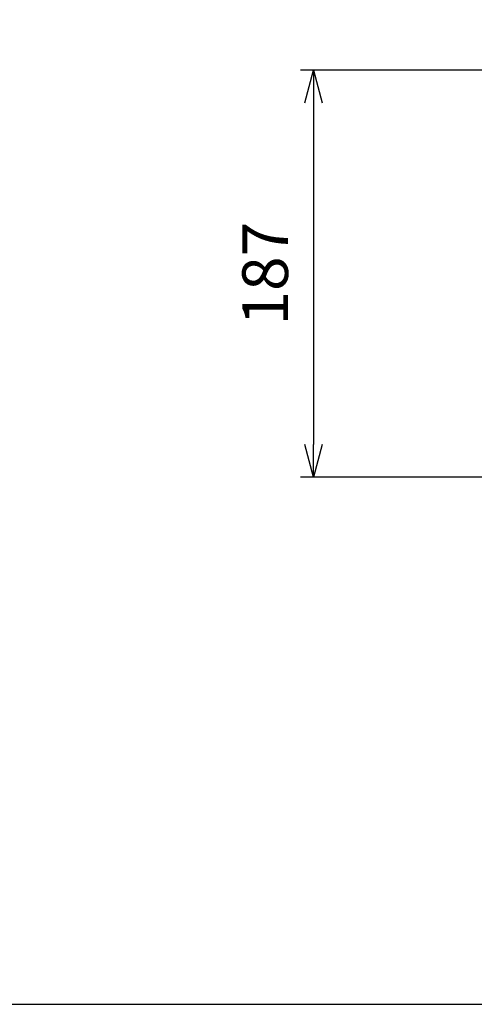
# Model space of a CAD drawing. Units: millimetres. Extents: x 0 to 4846, y 0 to 1680.
# Drawn here: x 3070 to 3279, y 0 to 452 of the extents above; entities that cross this region are included whole.
import ezdxf

# ---------------------------------------------------------------- set-up
doc = ezdxf.new("R2010")
doc.units = ezdxf.units.MM
doc.header["$LTSCALE"] = 6
doc.layers.add('AM_5', color=3, linetype='Continuous', lineweight=25)
doc.styles.get("Standard").update_dxf_attribs({"font": 'ISOCP.SHX', "bigfont": 'EXTFONT.SHX'})
doc.dimstyles.new('AM_ISO$0', dxfattribs={"dimtxt": 3.5, "dimasz": 2.5, "dimexe": 1, "dimexo": 1, "dimgap": 1.5, "dimtad": 1, "dimdsep": 46, "dimtxsty": 'STANDARD', "dimblk": 'OPEN30', "dimcen": 0, "dimclrd": 3, "dimclre": 3, "dimclrt": 2, "dimadec": 0, "dimazin": 2, "dimtp": 0.1, "dimtm": 0.1, "dimtfac": 0.71, "dimtmove": 0, "dimatfit": 3, "dimldrblk": 'OPEN30', "dimfxl": 1, "dimlwd": -1, "dimlwe": -1, "dimarcsym": 0})

# ---------------------------------------------------------------- blocks, each defined once
blk = doc.blocks.new('TK-A3')
blk.add_lwpolyline([(0, 0), (403, 0), (403, 280), (0, 280.0000000000001)], close=True)
blk = doc.blocks.new('_Open30')
at = {"color": 0, "linetype": 'ByBlock', "lineweight": -2}
for p, q in [((-1, 0.26794919), (0, 0)), ((0, 0), (-1, -0.26794919)), ((0, 0), (-1, 0))]:
    blk.add_line(p, q, dxfattribs=at)
blk = doc.blocks.new('*D39')
at = {"layer": 'AM_5', "color": 3}
for p, q in [((3293.136233712145, 429.2719833900823), (3199.257973561493, 429.2719833900824)), ((3205.257973561493, 414.2719833900823), (3205.257973561493, 257.2719833900832)), ((3295.697670131967, 242.2719833900833), (3199.257973561493, 242.2719833900833))]:
    blk.add_line(p, q, dxfattribs=at)
at = {"layer": 'Defpoints', "color": 0}
for p in [(3299.136233712145, 429.2719833900823), (3205.257973561493, 242.2719833900833), (3301.697670131967, 242.2719833900833)]:
    blk.add_point(p, dxfattribs=at)
at = {"layer": 'AM_5', "color": 3, "xscale": 15, "yscale": 15, "zscale": 15}
for p, rotation in [((3205.257973561493, 429.2719833900823), 90), ((3205.257973561493, 242.2719833900833), 270)]:
    blk.add_blockref('_Open30', p, dxfattribs=dict(at, rotation=rotation))
at = {"layer": 'AM_5', "color": 2, "insert": (3185.757973561493, 335.7719833900834), "char_height": 21, "attachment_point": 5, "rotation": 90}
blk.add_mtext('187', dxfattribs=at)

msp = doc.modelspace()

# ---------------------------------------------------------------- block references
at = {"lineweight": 0, "xscale": 6, "yscale": 6, "zscale": 6}
msp.add_blockref('TK-A3', (2428, 0), dxfattribs=at)

# ---------------------------------------------------------------- dimensions: what is measured, and where the dimension line sits
at = {"layer": 'AM_5'}
dim = msp.add_linear_dim(base=(3205.257973561493, 242.2719833900833), p1=(3299.136233712145, 429.2719833900823), p2=(3301.697670131967, 242.2719833900833), angle=90.00000000000003, dimstyle='AM_ISO$0', override={"dimscale": 6}, dxfattribs=at)
dim.commit()
dim.dimension.update_dxf_attribs({"geometry": '*D39', "text_midpoint": (3185.757973561493, 335.7719833900834)})

doc.saveas('drawing.dxf')
